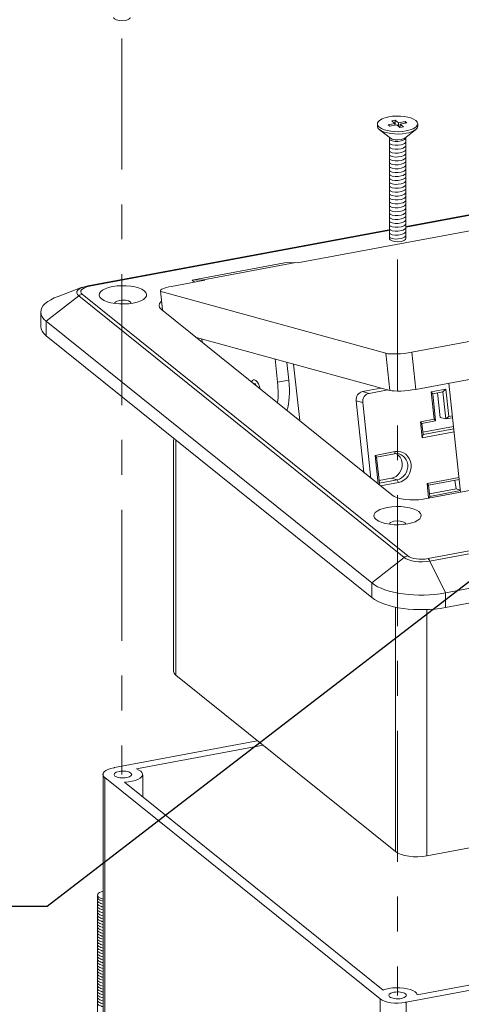
# Model space of a CAD drawing. Units: inches. Extents: x 0.1 to 10.9, y 0.1 to 8.5.
# Drawn here: x 7.7 to 9, y 3.6 to 6.4 of the extents above; entities that cross this region are included whole.
import ezdxf
from ezdxf import colors
from ezdxf.entities.mleader import LeaderData, LeaderLine
from ezdxf.math import Vec2, Vec3

# ---------------------------------------------------------------- set-up
doc = ezdxf.new("R2010")
doc.units = ezdxf.units.IN
doc.header["$MEASUREMENT"] = 0
doc.linetypes.add('CENTER2', pattern=[1.125, 0.75, -0.125, 0.125, -0.125])
doc.layers.add('Callouts', color=5, linetype='Continuous')
doc.layers.add('NEW ART', color=7, linetype='Continuous')
doc.styles.get("Standard").update_dxf_attribs({"font": 'Arial Regular.ttf'})

msp = doc.modelspace()

# ---------------------------------------------------------------- linework, layer by layer
at = {"layer": 'NEW ART', "linetype": 'CENTER2', "lineweight": 13, "ltscale": 0.5}
for points in [[(7.9816, 6.3513), (7.9816, 4.2434)], [(8.7718, 5.7183), (8.7718, 3.6105)]]:
    msp.add_lwpolyline(points, dxfattribs=at)
at = {"layer": 'NEW ART', "lineweight": 13}
for points in [[(8.745, 6.1042), (8.7645, 6.1079)], [(8.7497, 6.1004), (8.745, 6.1042)], [(8.7693, 6.1041), (8.7497, 6.1004)], [(8.7551, 6.1154), (8.7649, 6.1173)], [(8.7645, 6.1079), (8.7551, 6.1154)], [(8.7645, 6.1079), (8.7645, 6.1032)], [(8.7649, 6.1173), (8.7649, 6.1032)], [(8.7649, 6.1173), (8.7743, 6.1097)], [(8.7787, 6.0965), (8.7693, 6.1041)], [(8.7743, 6.1097), (8.7939, 6.1133)], [(8.7743, 6.1), (8.7743, 6.1097)], [(8.7885, 6.0983), (8.7787, 6.0965)], [(8.7986, 6.1095), (8.779, 6.1059)], [(8.779, 6.1059), (8.779, 6.0966)], [(8.779, 6.1059), (8.7885, 6.0983)], [(8.7939, 6.1133), (8.7939, 6.1087)], [(8.7939, 6.1133), (8.7986, 6.1095)], [(8.7192, 6.0908), (8.7512, 6.0658)], [(8.7483, 6.068), (8.7483, 5.7783)], [(8.8236, 6.0902), (8.7926, 6.066)], [(8.7953, 6.068), (8.7953, 5.7781)], [(9.4364, 5.9324), (8.7967, 5.813)], [(8.7969, 5.811), (9.4414, 5.9313)], [(8.7469, 5.8037), (7.8836, 5.6426)], [(7.8885, 5.6415), (8.7462, 5.8015)], [(8.4847, 5.7086), (8.9939, 5.8037)], [(8.183, 5.6594), (8.4477, 5.7088)], [(8.183, 5.6594), (8.4477, 5.7088)], [(8.4802, 5.7099), (8.2154, 5.6605)], [(8.4477, 5.7088), (8.4802, 5.7099)], [(8.4802, 5.7099), (8.4847, 5.7086)], [(10.0428, 5.6823), (8.8126, 5.4527)], [(8.1242, 5.6414), (8.2199, 5.6592)], [(8.2154, 5.6605), (8.183, 5.6594)], [(8.19, 5.6538), (8.183, 5.6594)], [(8.2199, 5.6592), (8.2154, 5.6605)], [(7.7649, 5.5413), (7.8579, 5.6142)], [(7.7995, 5.6128), (7.8679, 5.6387)], [(7.8579, 5.6142), (8.7907, 4.8646)], [(8.801, 4.8693), (7.8682, 5.6189)], [(8.0977, 5.5743), (8.0919, 5.6284)], [(8.7379, 5.4497), (8.0971, 5.6253)], [(7.7492, 5.5675), (7.7492, 5.5259)], [(8.0948, 5.5749), (8.7552, 5.0443)], [(8.824, 5.3464), (10.0542, 5.576)], [(7.7649, 5.4996), (7.7649, 5.5413)], [(7.7649, 5.5413), (8.6977, 4.7917)], [(7.7649, 5.4996), (8.6977, 4.75)], [(8.1921, 5.4962), (8.7493, 5.3435)], [(8.2121, 5.4817), (8.211, 5.4913)], [(8.7493, 5.3435), (8.7379, 5.4497)], [(8.824, 5.3464), (8.8126, 5.4527)], [(8.4206, 5.4338), (8.4278, 5.3665)], [(8.4604, 5.3726), (8.4549, 5.4235)], [(8.474, 5.4183), (8.4913, 5.2568)], [(8.362, 5.363), (8.3623, 5.36)], [(8.365, 5.3622), (8.362, 5.363)], [(8.365, 5.3622), (8.3655, 5.3574)], [(8.4604, 5.3726), (8.4278, 5.3665)], [(8.9523, 5.0521), (8.9189, 5.364)], [(8.7238, 5.3497), (8.671, 5.3399)], [(8.6901, 5.3347), (8.671, 5.3399)], [(8.6901, 5.3347), (8.7435, 5.3446)], [(8.9106, 5.3469), (8.8683, 5.339)], [(8.8683, 5.339), (8.8766, 5.2611)], [(8.8683, 5.339), (8.8725, 5.334)], [(8.8725, 5.334), (8.9018, 5.3395)], [(8.8808, 5.2561), (8.8725, 5.334)], [(8.8942, 5.2659), (8.8865, 5.3366)], [(8.9106, 5.3469), (8.9018, 5.3395)], [(8.9018, 5.3395), (8.9102, 5.2615)], [(8.919, 5.269), (8.9106, 5.3469)], [(8.653, 5.3139), (8.6751, 5.1085)], [(8.6721, 5.3087), (8.653, 5.3139)], [(8.6954, 5.0912), (8.6721, 5.3087)], [(8.8766, 5.2611), (8.8375, 5.2538)], [(8.8375, 5.2538), (8.8425, 5.2078)], [(8.8417, 5.2488), (8.8375, 5.2538)], [(8.8417, 5.2488), (8.8808, 5.2561)], [(8.8452, 5.2169), (8.8417, 5.2488)], [(8.8457, 5.032), (10.076, 5.2616)], [(8.8766, 5.2611), (8.8808, 5.2561)], [(8.9102, 5.2615), (8.8942, 5.2659)], [(8.919, 5.269), (8.9102, 5.2615)], [(8.9102, 5.2615), (8.9295, 5.2652)], [(8.9291, 5.2709), (8.919, 5.269)], [(8.8425, 5.2078), (8.9338, 5.2248)], [(8.8442, 5.224), (8.9318, 5.2404)], [(8.9327, 5.2332), (8.8452, 5.2169)], [(8.1298, 4.5394), (8.1298, 5.203)], [(8.1365, 4.5277), (8.1365, 5.1995)], [(8.8425, 5.2078), (8.8452, 5.2169)], [(8.7649, 5.168), (8.7076, 5.1573)], [(8.7118, 5.1523), (8.7627, 5.1618)], [(8.7627, 5.1618), (8.7649, 5.168)], [(8.7076, 5.1573), (8.7163, 5.0759)], [(8.7076, 5.1573), (8.7118, 5.1523)], [(8.7198, 5.0779), (8.7118, 5.1523)], [(10.4121, 5.1512), (8.8592, 4.8614)], [(8.8642, 4.8546), (10.417, 5.1444)], [(8.7187, 5.0742), (8.7198, 5.0779)], [(8.7189, 5.085), (8.7546, 5.0918)], [(8.7706, 5.0874), (8.7198, 5.0779)], [(8.7232, 5.0699), (8.7744, 5.0795)], [(8.7706, 5.0874), (8.7546, 5.0918)], [(8.7706, 5.0874), (8.7744, 5.0795)], [(8.9481, 5.0938), (8.8565, 5.0767)], [(8.8607, 5.0717), (8.9487, 5.0881)], [(8.9394, 5.0612), (8.9364, 5.0853)], [(8.8565, 5.0767), (8.861, 5.0352)], [(8.8565, 5.0767), (8.8607, 5.0717)], [(8.8642, 5.0398), (8.8607, 5.0717)], [(8.8635, 5.0471), (8.9394, 5.0612)], [(8.9519, 5.0562), (8.8642, 5.0398)], [(8.909, 4.7631), (10.4618, 5.0529)], [(8.9515, 5.0579), (8.9394, 5.0612)], [(8.8631, 5.0364), (8.8642, 5.0398)], [(8.909, 4.7214), (10.4618, 5.0112)], [(8.6977, 4.7917), (8.7907, 4.8646)], [(8.909, 4.7631), (8.8642, 4.8546)], [(8.6977, 4.75), (8.6977, 4.7917)], [(8.909, 4.7214), (8.909, 4.7631)], [(8.7655, 4.0223), (8.7655, 4.7221)], [(8.856, 4.01), (8.856, 4.7134)], [(8.1365, 4.5277), (8.7655, 4.0223)], [(7.9601, 4.2628), (8.3696, 4.3392)], [(8.3867, 4.3268), (8.0233, 4.259)], [(7.9283, 3.9086), (7.9283, 4.2456)], [(8.7218, 3.6002), (7.9327, 4.2343)], [(7.9327, 3.5554), (7.9327, 4.2343)], [(8.0415, 4.1787), (8.0415, 4.2416)], [(7.9891, 4.2212), (8.7305, 3.6254)], [(8.856, 4.01), (9.2125, 4.0765)], [(7.9117, 3.8981), (7.9117, 3.552)], [(7.9283, 3.5554), (7.9283, 3.9086)], [(8.8281, 3.6122), (10.1791, 3.8643)], [(10.2424, 3.8606), (8.7963, 3.5907)], [(8.7218, 2.6163), (8.7218, 3.6002)], [(8.7963, 2.6068), (8.7963, 3.5907)]]:
    msp.add_lwpolyline(points, dxfattribs=at)
for points, knots in [([(8.0051, 6.4111), (8.0048, 6.4078), (8, 6.4047), (7.9918, 6.4031), (7.9801, 6.401), (7.966, 6.4029), (7.9604, 6.4074), (7.9588, 6.4087), (7.958, 6.41), (7.958, 6.4113)], [0, 0, 0, 0, 1, 1, 1, 2, 2, 2, 3, 3, 3, 3]), ([(8.8297, 6.107), (8.8296, 6.1102), (8.8278, 6.1135), (8.8239, 6.1166), (8.8239, 6.1166), (8.8239, 6.1166), (8.8239, 6.1166), (8.8101, 6.1278), (8.7755, 6.1324), (8.7467, 6.1271), (8.7261, 6.1232), (8.7141, 6.1153), (8.7139, 6.107)], [0, 0, 0, 0, 1, 1, 1, 2, 2, 2, 3, 3, 3, 4, 4, 4, 4]), ([(8.7139, 6.107), (8.7138, 6.1037), (8.7157, 6.1003), (8.7197, 6.0971), (8.7335, 6.086), (8.7681, 6.0813), (8.7969, 6.0867), (8.8177, 6.0906), (8.8298, 6.0986), (8.8297, 6.107)], [0, 0, 0, 0, 1, 1, 1, 2, 2, 2, 3, 3, 3, 3]), ([(8.7139, 6.107), (8.7139, 6.107), (8.7139, 6.1003), (8.7139, 6.1003), (8.7139, 6.097), (8.7157, 6.0936), (8.7197, 6.0905), (8.7335, 6.0793), (8.7681, 6.0746), (8.7969, 6.08), (8.8179, 6.0839), (8.83, 6.0921), (8.8297, 6.1005), (8.8297, 6.1005), (8.8297, 6.107), (8.8297, 6.107)], [0, 0, 0, 0, 1, 1, 1, 2, 2, 2, 3, 3, 3, 4, 4, 4, 5, 5, 5, 5]), ([(8.7952, 6.067), (8.7952, 6.0637), (8.7905, 6.0603), (8.7825, 6.0582), (8.771, 6.0552), (8.7568, 6.0562), (8.7509, 6.0603), (8.7492, 6.0615), (8.7484, 6.0628), (8.7483, 6.0641)], [0, 0, 0, 0, 1, 1, 1, 2, 2, 2, 3, 3, 3, 3]), ([(8.7512, 6.0658), (8.7568, 6.0613), (8.7703, 6.0598), (8.782, 6.062), (8.7867, 6.0629), (8.7903, 6.0643), (8.7926, 6.066)], [0, 0, 0, 0, 1, 1, 1, 2, 2, 2, 2]), ([(8.7952, 6.0559), (8.7952, 6.0526), (8.7905, 6.0491), (8.7825, 6.047), (8.771, 6.044), (8.7568, 6.045), (8.7509, 6.0491), (8.7492, 6.0503), (8.7484, 6.0516), (8.7483, 6.0529)], [0, 0, 0, 0, 1, 1, 1, 2, 2, 2, 3, 3, 3, 3]), ([(8.7952, 6.0447), (8.7952, 6.0414), (8.7905, 6.0379), (8.7825, 6.0358), (8.771, 6.0329), (8.7568, 6.0338), (8.7509, 6.0379), (8.7492, 6.0391), (8.7484, 6.0404), (8.7483, 6.0417)], [0, 0, 0, 0, 1, 1, 1, 2, 2, 2, 3, 3, 3, 3]), ([(8.7952, 6.0335), (8.7952, 6.0302), (8.7905, 6.0267), (8.7825, 6.0247), (8.771, 6.0217), (8.7568, 6.0226), (8.7509, 6.0268), (8.7492, 6.0279), (8.7484, 6.0292), (8.7483, 6.0305)], [0, 0, 0, 0, 1, 1, 1, 2, 2, 2, 3, 3, 3, 3]), ([(8.7952, 6.0223), (8.7952, 6.019), (8.7905, 6.0156), (8.7825, 6.0135), (8.771, 6.0105), (8.7568, 6.0114), (8.7509, 6.0156), (8.7492, 6.0167), (8.7484, 6.018), (8.7483, 6.0193)], [0, 0, 0, 0, 1, 1, 1, 2, 2, 2, 3, 3, 3, 3]), ([(8.7952, 6.0111), (8.7952, 6.0078), (8.7905, 6.0044), (8.7825, 6.0023), (8.771, 5.9993), (8.7568, 6.0003), (8.7509, 6.0044), (8.7492, 6.0056), (8.7484, 6.0068), (8.7483, 6.0082)], [0, 0, 0, 0, 1, 1, 1, 2, 2, 2, 3, 3, 3, 3]), ([(8.7952, 6), (8.7952, 5.9967), (8.7905, 5.9932), (8.7825, 5.9911), (8.771, 5.9881), (8.7568, 5.9891), (8.7509, 5.9932), (8.7492, 5.9944), (8.7484, 5.9957), (8.7483, 5.997)], [0, 0, 0, 0, 1, 1, 1, 2, 2, 2, 3, 3, 3, 3]), ([(8.7952, 5.9888), (8.7952, 5.9855), (8.7905, 5.982), (8.7825, 5.9799), (8.771, 5.977), (8.7568, 5.9779), (8.7509, 5.982), (8.7492, 5.9832), (8.7484, 5.9845), (8.7483, 5.9858)], [0, 0, 0, 0, 1, 1, 1, 2, 2, 2, 3, 3, 3, 3]), ([(8.7952, 5.9776), (8.7952, 5.9743), (8.7905, 5.9708), (8.7825, 5.9688), (8.771, 5.9658), (8.7568, 5.9667), (8.7509, 5.9708), (8.7492, 5.972), (8.7484, 5.9733), (8.7483, 5.9746)], [0, 0, 0, 0, 1, 1, 1, 2, 2, 2, 3, 3, 3, 3]), ([(8.7952, 5.9664), (8.7952, 5.9631), (8.7905, 5.9597), (8.7825, 5.9576), (8.771, 5.9546), (8.7568, 5.9555), (8.7509, 5.9597), (8.7492, 5.9608), (8.7484, 5.9621), (8.7483, 5.9634)], [0, 0, 0, 0, 1, 1, 1, 2, 2, 2, 3, 3, 3, 3]), ([(8.7952, 5.9552), (8.7952, 5.9519), (8.7905, 5.9485), (8.7825, 5.9464), (8.771, 5.9434), (8.7568, 5.9444), (8.7509, 5.9485), (8.7492, 5.9496), (8.7484, 5.9509), (8.7483, 5.9523)], [0, 0, 0, 0, 1, 1, 1, 2, 2, 2, 3, 3, 3, 3]), ([(8.7952, 5.944), (8.7952, 5.9407), (8.7905, 5.9373), (8.7825, 5.9352), (8.771, 5.9322), (8.7568, 5.9332), (8.7509, 5.9373), (8.7492, 5.9385), (8.7484, 5.9398), (8.7483, 5.9411)], [0, 0, 0, 0, 1, 1, 1, 2, 2, 2, 3, 3, 3, 3]), ([(8.7952, 5.9329), (8.7952, 5.9296), (8.7905, 5.9261), (8.7825, 5.924), (8.771, 5.9211), (8.7568, 5.922), (8.7509, 5.9261), (8.7492, 5.9273), (8.7484, 5.9286), (8.7483, 5.9299)], [0, 0, 0, 0, 1, 1, 1, 2, 2, 2, 3, 3, 3, 3]), ([(8.7952, 5.9217), (8.7952, 5.9184), (8.7905, 5.9149), (8.7825, 5.9128), (8.771, 5.9099), (8.7568, 5.9108), (8.7509, 5.9149), (8.7492, 5.9161), (8.7484, 5.9174), (8.7483, 5.9187)], [0, 0, 0, 0, 1, 1, 1, 2, 2, 2, 3, 3, 3, 3]), ([(8.7952, 5.9105), (8.7952, 5.9072), (8.7905, 5.9038), (8.7825, 5.9017), (8.771, 5.8987), (8.7568, 5.8996), (8.7509, 5.9038), (8.7492, 5.9049), (8.7484, 5.9062), (8.7483, 5.9075)], [0, 0, 0, 0, 1, 1, 1, 2, 2, 2, 3, 3, 3, 3]), ([(8.7952, 5.8993), (8.7952, 5.896), (8.7905, 5.8926), (8.7825, 5.8905), (8.771, 5.8875), (8.7568, 5.8884), (8.7509, 5.8926), (8.7492, 5.8937), (8.7484, 5.895), (8.7483, 5.8963)], [0, 0, 0, 0, 1, 1, 1, 2, 2, 2, 3, 3, 3, 3]), ([(8.7952, 5.8881), (8.7952, 5.8848), (8.7905, 5.8814), (8.7825, 5.8793), (8.771, 5.8763), (8.7568, 5.8773), (8.7509, 5.8814), (8.7492, 5.8826), (8.7484, 5.8838), (8.7483, 5.8852)], [0, 0, 0, 0, 1, 1, 1, 2, 2, 2, 3, 3, 3, 3]), ([(8.7952, 5.877), (8.7952, 5.8737), (8.7905, 5.8702), (8.7825, 5.8681), (8.771, 5.8651), (8.7568, 5.8661), (8.7509, 5.8702), (8.7492, 5.8714), (8.7484, 5.8727), (8.7483, 5.874)], [0, 0, 0, 0, 1, 1, 1, 2, 2, 2, 3, 3, 3, 3]), ([(8.7952, 5.8658), (8.7952, 5.8625), (8.7905, 5.859), (8.7825, 5.8569), (8.771, 5.854), (8.7568, 5.8549), (8.7509, 5.859), (8.7492, 5.8602), (8.7484, 5.8615), (8.7483, 5.8628)], [0, 0, 0, 0, 1, 1, 1, 2, 2, 2, 3, 3, 3, 3]), ([(8.7952, 5.8546), (8.7952, 5.8513), (8.7905, 5.8478), (8.7825, 5.8458), (8.771, 5.8428), (8.7568, 5.8437), (8.7509, 5.8479), (8.7492, 5.849), (8.7484, 5.8503), (8.7483, 5.8516)], [0, 0, 0, 0, 1, 1, 1, 2, 2, 2, 3, 3, 3, 3]), ([(8.7952, 5.8434), (8.7952, 5.8401), (8.7905, 5.8367), (8.7825, 5.8346), (8.771, 5.8316), (8.7568, 5.8325), (8.7509, 5.8367), (8.7492, 5.8378), (8.7484, 5.8391), (8.7483, 5.8404)], [0, 0, 0, 0, 1, 1, 1, 2, 2, 2, 3, 3, 3, 3]), ([(8.7952, 5.8322), (8.7952, 5.8289), (8.7905, 5.8255), (8.7825, 5.8234), (8.771, 5.8204), (8.7568, 5.8214), (8.7509, 5.8255), (8.7492, 5.8266), (8.7484, 5.8279), (8.7483, 5.8293)], [0, 0, 0, 0, 1, 1, 1, 2, 2, 2, 3, 3, 3, 3]), ([(8.7952, 5.821), (8.7952, 5.8177), (8.7905, 5.8143), (8.7825, 5.8122), (8.771, 5.8092), (8.7568, 5.8102), (8.7509, 5.8143), (8.7492, 5.8155), (8.7484, 5.8168), (8.7483, 5.8181)], [0, 0, 0, 0, 1, 1, 1, 2, 2, 2, 3, 3, 3, 3]), ([(8.7952, 5.8099), (8.7952, 5.8066), (8.7905, 5.8031), (8.7825, 5.801), (8.771, 5.7981), (8.7568, 5.799), (8.7509, 5.8031), (8.7492, 5.8043), (8.7484, 5.8056), (8.7483, 5.8069)], [0, 0, 0, 0, 1, 1, 1, 2, 2, 2, 3, 3, 3, 3]), ([(8.7952, 5.7987), (8.7952, 5.7954), (8.7905, 5.7919), (8.7825, 5.7898), (8.771, 5.7869), (8.7568, 5.7878), (8.7509, 5.7919), (8.7492, 5.7931), (8.7484, 5.7944), (8.7483, 5.7957)], [0, 0, 0, 0, 1, 1, 1, 2, 2, 2, 3, 3, 3, 3]), ([(8.7952, 5.7875), (8.7952, 5.7842), (8.7905, 5.7808), (8.7825, 5.7787), (8.771, 5.7757), (8.7568, 5.7766), (8.7509, 5.7808), (8.7492, 5.7819), (8.7484, 5.7832), (8.7483, 5.7845)], [0, 0, 0, 0, 1, 1, 1, 2, 2, 2, 3, 3, 3, 3]), ([(8.7953, 5.7781), (8.7951, 5.7748), (8.7902, 5.7717), (8.782, 5.7702), (8.7703, 5.768), (8.7562, 5.7699), (8.7506, 5.7744), (8.749, 5.7757), (8.7483, 5.777), (8.7483, 5.7783)], [0, 0, 0, 0, 1, 1, 1, 2, 2, 2, 3, 3, 3, 3]), ([(8.0457, 5.6286), (8.062, 5.6155), (8.0478, 5.5998), (8.0141, 5.5935), (7.9803, 5.5872), (7.9398, 5.5927), (7.9235, 5.6057), (7.9073, 5.6188), (7.9214, 5.6345), (7.9552, 5.6408), (7.9889, 5.6471), (8.0295, 5.6416), (8.0457, 5.6286), (8.0457, 5.6286), (8.0457, 5.6286), (8.0457, 5.6286)], [0, 0, 0, 0, 1, 1, 1, 2, 2, 2, 3, 3, 3, 4, 4, 4, 5, 5, 5, 5]), ([(7.9611, 5.5923), (7.9607, 5.5959), (7.9656, 5.5993), (7.9744, 5.601), (7.9861, 5.6032), (8.0002, 5.6013), (8.0058, 5.5967), (8.0058, 5.5967), (8.0058, 5.5967), (8.0058, 5.5967), (8.0072, 5.5956), (8.008, 5.5944), (8.0081, 5.5932)], [0, 0, 0, 0, 1, 1, 1, 2, 2, 2, 3, 3, 3, 4, 4, 4, 4]), ([(8.3784, 5.3468), (8.3758, 5.3578), (8.3712, 5.3675), (8.3659, 5.3718), (8.3659, 5.3718), (8.3659, 5.3718), (8.3659, 5.3718), (8.3606, 5.376), (8.356, 5.3738), (8.3534, 5.3672)], [0, 0, 0, 0, 1, 1, 1, 2, 2, 2, 3, 3, 3, 3]), ([(8.7546, 5.0918), (8.7735, 5.0953), (8.7871, 5.1148), (8.7849, 5.1354), (8.7835, 5.1478), (8.7767, 5.1578), (8.7673, 5.1629)], [0, 0, 0, 0, 1, 1, 1, 2, 2, 2, 2]), ([(8.7627, 5.1618), (8.7816, 5.1653), (8.7987, 5.1515), (8.8009, 5.131), (8.8031, 5.1104), (8.7895, 5.0909), (8.7706, 5.0874)], [0, 0, 0, 0, 1, 1, 1, 2, 2, 2, 2]), ([(8.7744, 5.0795), (8.7969, 5.0837), (8.813, 5.1069), (8.8104, 5.1313), (8.8078, 5.1558), (8.7874, 5.1722), (8.7649, 5.168)], [0, 0, 0, 0, 1, 1, 1, 2, 2, 2, 2]), ([(8.8329, 4.996), (8.8492, 4.9829), (8.835, 4.9672), (8.8012, 4.9609), (8.7675, 4.9546), (8.727, 4.9601), (8.7107, 4.9732), (8.6944, 4.9862), (8.7086, 5.0019), (8.7423, 5.0082), (8.7761, 5.0145), (8.8166, 5.009), (8.8329, 4.996), (8.8329, 4.996), (8.8329, 4.996), (8.8329, 4.996)], [0, 0, 0, 0, 1, 1, 1, 2, 2, 2, 3, 3, 3, 4, 4, 4, 5, 5, 5, 5]), ([(8.7953, 4.9606), (8.7951, 4.9618), (8.7944, 4.963), (8.793, 4.9641), (8.7873, 4.9687), (8.7733, 4.9706), (8.7616, 4.9684), (8.7533, 4.9669), (8.7485, 4.9637), (8.7483, 4.9604)], [0, 0, 0, 0, 1, 1, 1, 2, 2, 2, 3, 3, 3, 3]), ([(7.9327, 4.2343), (7.9325, 4.2344), (7.9323, 4.2346), (7.9322, 4.2347), (7.9198, 4.2453), (7.9318, 4.2577), (7.959, 4.2626)], [0, 0, 0, 0, 1, 1, 1, 2, 2, 2, 2]), ([(8.0233, 4.259), (8.0335, 4.2553), (8.0398, 4.2502), (8.041, 4.2448), (8.0435, 4.2327), (8.0202, 4.2222), (7.9891, 4.2212)], [0, 0, 0, 0, 1, 1, 1, 2, 2, 2, 2]), ([(8.0074, 4.2473), (8.0135, 4.2424), (8.0082, 4.2366), (7.9956, 4.2342), (7.983, 4.2319), (7.9679, 4.2339), (7.9618, 4.2388), (7.9557, 4.2437), (7.961, 4.2495), (7.9736, 4.2519), (7.9862, 4.2542), (8.0014, 4.2522), (8.0074, 4.2473), (8.0074, 4.2473), (8.0074, 4.2473), (8.0074, 4.2473)], [0, 0, 0, 0, 1, 1, 1, 2, 2, 2, 3, 3, 3, 4, 4, 4, 5, 5, 5, 5]), ([(7.9276, 3.9092), (7.9111, 3.9048), (7.9069, 3.8961), (7.9181, 3.8897), (7.9209, 3.8881), (7.9243, 3.8869), (7.9282, 3.8859)], [0, 0, 0, 0, 1, 1, 1, 2, 2, 2, 2]), ([(7.9284, 3.8803), (7.9232, 3.8813), (7.9188, 3.8829), (7.9158, 3.885), (7.9135, 3.8866), (7.9123, 3.8883), (7.9119, 3.8901)], [0, 0, 0, 0, 1, 1, 1, 2, 2, 2, 2]), ([(7.9282, 3.872), (7.9231, 3.873), (7.9188, 3.8745), (7.9158, 3.8766), (7.9135, 3.8782), (7.9123, 3.8799), (7.9119, 3.8817)], [0, 0, 0, 0, 1, 1, 1, 2, 2, 2, 2]), ([(7.9282, 3.8636), (7.9231, 3.8646), (7.9188, 3.8661), (7.9158, 3.8682), (7.9135, 3.8698), (7.9123, 3.8715), (7.9119, 3.8733)], [0, 0, 0, 0, 1, 1, 1, 2, 2, 2, 2]), ([(7.9281, 3.8552), (7.9231, 3.8562), (7.9188, 3.8577), (7.9158, 3.8598), (7.9135, 3.8614), (7.9123, 3.8631), (7.9119, 3.8649)], [0, 0, 0, 0, 1, 1, 1, 2, 2, 2, 2]), ([(7.9282, 3.8468), (7.9231, 3.8478), (7.9188, 3.8493), (7.9158, 3.8514), (7.9135, 3.853), (7.9123, 3.8547), (7.9119, 3.8565)], [0, 0, 0, 0, 1, 1, 1, 2, 2, 2, 2]), ([(7.9282, 3.8384), (7.9231, 3.8394), (7.9188, 3.8409), (7.9158, 3.843), (7.9135, 3.8446), (7.9123, 3.8463), (7.9119, 3.8481)], [0, 0, 0, 0, 1, 1, 1, 2, 2, 2, 2]), ([(7.9282, 3.83), (7.9231, 3.831), (7.9188, 3.8325), (7.9158, 3.8346), (7.9135, 3.8362), (7.9123, 3.8379), (7.9119, 3.8397)], [0, 0, 0, 0, 1, 1, 1, 2, 2, 2, 2]), ([(7.9282, 3.8216), (7.9231, 3.8226), (7.9188, 3.8241), (7.9158, 3.8262), (7.9135, 3.8278), (7.9123, 3.8295), (7.9119, 3.8313)], [0, 0, 0, 0, 1, 1, 1, 2, 2, 2, 2]), ([(7.9279, 3.8133), (7.9229, 3.8143), (7.9187, 3.8158), (7.9158, 3.8178), (7.9135, 3.8194), (7.9123, 3.8211), (7.9119, 3.8229)], [0, 0, 0, 0, 1, 1, 1, 2, 2, 2, 2]), ([(7.9285, 3.8047), (7.9233, 3.8057), (7.9189, 3.8073), (7.9158, 3.8094), (7.9135, 3.811), (7.9123, 3.8128), (7.9119, 3.8145)], [0, 0, 0, 0, 1, 1, 1, 2, 2, 2, 2]), ([(7.9282, 3.7964), (7.9231, 3.7974), (7.9188, 3.7989), (7.9158, 3.801), (7.9135, 3.8026), (7.9123, 3.8044), (7.9119, 3.8062)], [0, 0, 0, 0, 1, 1, 1, 2, 2, 2, 2]), ([(7.9282, 3.788), (7.9231, 3.789), (7.9188, 3.7906), (7.9158, 3.7926), (7.9135, 3.7942), (7.9123, 3.796), (7.9119, 3.7978)], [0, 0, 0, 0, 1, 1, 1, 2, 2, 2, 2]), ([(7.9281, 3.7796), (7.9231, 3.7806), (7.9188, 3.7822), (7.9158, 3.7842), (7.9135, 3.7858), (7.9123, 3.7876), (7.9119, 3.7894)], [0, 0, 0, 0, 1, 1, 1, 2, 2, 2, 2]), ([(7.9282, 3.7712), (7.9231, 3.7722), (7.9188, 3.7738), (7.9158, 3.7758), (7.9135, 3.7774), (7.9123, 3.7792), (7.9119, 3.781)], [0, 0, 0, 0, 1, 1, 1, 2, 2, 2, 2]), ([(7.9282, 3.7628), (7.9231, 3.7638), (7.9188, 3.7654), (7.9158, 3.7674), (7.9135, 3.769), (7.9123, 3.7708), (7.9119, 3.7726)], [0, 0, 0, 0, 1, 1, 1, 2, 2, 2, 2]), ([(7.9282, 3.7544), (7.9231, 3.7554), (7.9188, 3.757), (7.9158, 3.759), (7.9135, 3.7606), (7.9123, 3.7624), (7.9119, 3.7642)], [0, 0, 0, 0, 1, 1, 1, 2, 2, 2, 2]), ([(7.9285, 3.746), (7.9233, 3.747), (7.9189, 3.7485), (7.9158, 3.7506), (7.9135, 3.7522), (7.9123, 3.754), (7.9119, 3.7558)], [0, 0, 0, 0, 1, 1, 1, 2, 2, 2, 2]), ([(7.9282, 3.7376), (7.9231, 3.7386), (7.9188, 3.7402), (7.9158, 3.7422), (7.9135, 3.7438), (7.9123, 3.7456), (7.9119, 3.7474)], [0, 0, 0, 0, 1, 1, 1, 2, 2, 2, 2]), ([(7.9281, 3.7292), (7.9231, 3.7302), (7.9188, 3.7318), (7.9158, 3.7338), (7.9135, 3.7354), (7.9123, 3.7372), (7.9119, 3.739)], [0, 0, 0, 0, 1, 1, 1, 2, 2, 2, 2]), ([(7.9281, 3.7209), (7.9231, 3.7219), (7.9188, 3.7234), (7.9158, 3.7255), (7.9135, 3.727), (7.9123, 3.7288), (7.9119, 3.7306)], [0, 0, 0, 0, 1, 1, 1, 2, 2, 2, 2]), ([(7.9282, 3.7125), (7.9231, 3.7134), (7.9188, 3.715), (7.9158, 3.7171), (7.9135, 3.7186), (7.9123, 3.7204), (7.9119, 3.7222)], [0, 0, 0, 0, 1, 1, 1, 2, 2, 2, 2]), ([(7.9281, 3.7041), (7.9231, 3.7051), (7.9188, 3.7066), (7.9158, 3.7087), (7.9135, 3.7103), (7.9123, 3.712), (7.9119, 3.7138)], [0, 0, 0, 0, 1, 1, 1, 2, 2, 2, 2]), ([(7.9282, 3.6957), (7.9231, 3.6966), (7.9188, 3.6982), (7.9158, 3.7003), (7.9135, 3.7019), (7.9123, 3.7036), (7.9119, 3.7054)], [0, 0, 0, 0, 1, 1, 1, 2, 2, 2, 2]), ([(7.9281, 3.6873), (7.9231, 3.6883), (7.9188, 3.6898), (7.9158, 3.6919), (7.9135, 3.6935), (7.9123, 3.6952), (7.9119, 3.697)], [0, 0, 0, 0, 1, 1, 1, 2, 2, 2, 2]), ([(7.9282, 3.6789), (7.9231, 3.6799), (7.9188, 3.6814), (7.9158, 3.6835), (7.9135, 3.6851), (7.9123, 3.6868), (7.9119, 3.6886)], [0, 0, 0, 0, 1, 1, 1, 2, 2, 2, 2]), ([(7.9281, 3.6705), (7.9231, 3.6715), (7.9188, 3.673), (7.9158, 3.6751), (7.9135, 3.6767), (7.9123, 3.6784), (7.9119, 3.6802)], [0, 0, 0, 0, 1, 1, 1, 2, 2, 2, 2]), ([(7.9278, 3.6621), (7.9229, 3.6631), (7.9187, 3.6647), (7.9158, 3.6667), (7.9135, 3.6683), (7.9123, 3.67), (7.9119, 3.6718)], [0, 0, 0, 0, 1, 1, 1, 2, 2, 2, 2]), ([(7.9282, 3.6537), (7.9231, 3.6547), (7.9188, 3.6562), (7.9158, 3.6583), (7.9135, 3.6599), (7.9123, 3.6616), (7.9119, 3.6634)], [0, 0, 0, 0, 1, 1, 1, 2, 2, 2, 2]), ([(7.9282, 3.6453), (7.9231, 3.6463), (7.9188, 3.6478), (7.9158, 3.6499), (7.9135, 3.6515), (7.9123, 3.6532), (7.9119, 3.655)], [0, 0, 0, 0, 1, 1, 1, 2, 2, 2, 2]), ([(7.9282, 3.6369), (7.9231, 3.6379), (7.9188, 3.6394), (7.9158, 3.6415), (7.9135, 3.6431), (7.9123, 3.6448), (7.9119, 3.6466)], [0, 0, 0, 0, 1, 1, 1, 2, 2, 2, 2]), ([(7.9282, 3.6285), (7.9231, 3.6295), (7.9188, 3.631), (7.9158, 3.6331), (7.9135, 3.6347), (7.9123, 3.6364), (7.9119, 3.6382)], [0, 0, 0, 0, 1, 1, 1, 2, 2, 2, 2]), ([(7.9281, 3.6201), (7.9231, 3.6211), (7.9188, 3.6226), (7.9158, 3.6247), (7.9135, 3.6263), (7.9123, 3.628), (7.9119, 3.6298)], [0, 0, 0, 0, 1, 1, 1, 2, 2, 2, 2]), ([(7.9283, 3.6117), (7.9232, 3.6127), (7.9188, 3.6142), (7.9158, 3.6163), (7.9135, 3.6179), (7.9123, 3.6196), (7.9119, 3.6214)], [0, 0, 0, 0, 1, 1, 1, 2, 2, 2, 2]), ([(7.9282, 3.6033), (7.9231, 3.6043), (7.9188, 3.6058), (7.9158, 3.6079), (7.9135, 3.6095), (7.9123, 3.6112), (7.9119, 3.613)], [0, 0, 0, 0, 1, 1, 1, 2, 2, 2, 2]), ([(8.7305, 3.6254), (8.7401, 3.6294), (8.7532, 3.6318), (8.7672, 3.6323), (8.7983, 3.6333), (8.8256, 3.6243), (8.8281, 3.6122)], [0, 0, 0, 0, 1, 1, 1, 2, 2, 2, 2]), ([(8.7946, 3.6147), (8.8007, 3.6098), (8.7954, 3.604), (8.7828, 3.6016), (8.7702, 3.5993), (8.7551, 3.6013), (8.749, 3.6062), (8.7429, 3.6111), (8.7482, 3.6169), (8.7608, 3.6193), (8.7734, 3.6216), (8.7885, 3.6196), (8.7946, 3.6147), (8.7946, 3.6147), (8.7946, 3.6147), (8.7946, 3.6147)], [0, 0, 0, 0, 1, 1, 1, 2, 2, 2, 3, 3, 3, 4, 4, 4, 5, 5, 5, 5]), ([(7.9281, 3.5949), (7.9231, 3.5959), (7.9188, 3.5975), (7.9158, 3.5995), (7.9135, 3.6011), (7.9123, 3.6029), (7.9119, 3.6046)], [0, 0, 0, 0, 1, 1, 1, 2, 2, 2, 2]), ([(7.9281, 3.5865), (7.9231, 3.5875), (7.9188, 3.5891), (7.9158, 3.5911), (7.9135, 3.5927), (7.9123, 3.5945), (7.9119, 3.5963)], [0, 0, 0, 0, 1, 1, 1, 2, 2, 2, 2]), ([(7.9281, 3.5781), (7.9231, 3.5791), (7.9188, 3.5807), (7.9158, 3.5827), (7.9135, 3.5843), (7.9123, 3.5861), (7.9119, 3.5879)], [0, 0, 0, 0, 1, 1, 1, 2, 2, 2, 2]), ([(8.7953, 3.5905), (8.7949, 3.5905), (8.7946, 3.5904), (8.7943, 3.5904), (8.7673, 3.5853), (8.7348, 3.5897), (8.7218, 3.6002)], [0, 0, 0, 0, 1, 1, 1, 2, 2, 2, 2])]:
    msp.add_open_spline(points, degree=3, knots=knots, dxfattribs=at)
for points in [[(7.8836, 5.6426), (7.8562, 5.6375), (7.8447, 5.6248), (7.8579, 5.6142)], [(7.8682, 5.6189), (7.8577, 5.6273), (7.8668, 5.6374), (7.8885, 5.6415)], [(7.8885, 5.6415), (7.8868, 5.6429), (7.8851, 5.6433), (7.8836, 5.6426)], [(8.0919, 5.6284), (8.0905, 5.6322), (8.1027, 5.6373), (8.1242, 5.6414)], [(7.7995, 5.6128), (7.767, 5.601), (7.7489, 5.5845), (7.7492, 5.5675)], [(7.8682, 5.6189), (7.8646, 5.6183), (7.861, 5.6166), (7.8579, 5.6142)], [(8.0971, 5.6253), (8.094, 5.6262), (8.0923, 5.6272), (8.0919, 5.6284)], [(8.0946, 5.5976), (8.0862, 5.5907), (8.0856, 5.5824), (8.0948, 5.5749)], [(7.7492, 5.5675), (7.7493, 5.5587), (7.7543, 5.5498), (7.7649, 5.5413)], [(7.7492, 5.5259), (7.7493, 5.5171), (7.7543, 5.5081), (7.7649, 5.4996)], [(8.8126, 5.4527), (8.7845, 5.4474), (8.751, 5.4461), (8.7379, 5.4497)], [(8.4278, 5.3665), (8.4301, 5.3452), (8.4301, 5.3256), (8.4281, 5.3088)], [(8.4548, 5.2863), (8.4617, 5.3074), (8.4641, 5.3376), (8.4604, 5.3726)], [(8.671, 5.3399), (8.6598, 5.3378), (8.6517, 5.3262), (8.653, 5.3139)], [(8.6721, 5.3087), (8.6708, 5.3209), (8.6788, 5.3326), (8.6901, 5.3347)], [(8.7493, 5.3435), (8.7624, 5.3399), (8.7959, 5.3412), (8.824, 5.3464)], [(8.7552, 5.0443), (8.7715, 5.0312), (8.812, 5.0257), (8.8457, 5.032)], [(8.801, 4.8693), (8.7974, 4.8686), (8.7938, 4.867), (8.7907, 4.8646)], [(8.7907, 4.8646), (8.8039, 4.854), (8.8368, 4.8495), (8.8642, 4.8546)], [(8.8592, 4.8614), (8.8375, 4.8574), (8.8114, 4.8609), (8.801, 4.8693)], [(8.8592, 4.8614), (8.861, 4.86), (8.8627, 4.8577), (8.8642, 4.8546)], [(8.6977, 4.7917), (8.7357, 4.7612), (8.8303, 4.7484), (8.909, 4.7631)], [(8.6977, 4.75), (8.7357, 4.7195), (8.8303, 4.7067), (8.909, 4.7214)], [(8.1298, 4.5394), (8.1297, 4.5355), (8.1318, 4.5315), (8.1365, 4.5277)], [(7.959, 4.2626), (7.9594, 4.2626), (7.9597, 4.2627), (7.9601, 4.2628)], [(8.7655, 4.0223), (8.7818, 4.0092), (8.8223, 4.0037), (8.856, 4.01)], [(8.7963, 3.5907), (8.796, 3.5907), (8.7956, 3.5906), (8.7953, 3.5905)]]:
    msp.add_open_spline(points, degree=3, dxfattribs=at)

# ---------------------------------------------------------------- leaders
at = {"layer": 'Callouts'}
ml = msp.add_multileader_mtext('Standard', dxfattribs=at)
ml.set_content('\\A1;PUSH BUTTON \\PSTAINLESS^JSTEEL COVER', color=256)
ml.set_leader_properties()
ml.build(insert=Vec2(0, 0))
ml.multileader.update_dxf_attribs({"dogleg_length": 0.1, "arrow_head_size": 0.1})
ctx = ml.context
ctx.base_point, ctx.char_height, ctx.arrow_head_size, ctx.landing_gap_size, ctx.plane_origin = Vec3(6.8865, 3.8648), 0.07, 0.1, 0.05, Vec3(20.3247, 5.2094)
ctx.text_align_type = 2
notes = []
notes.append((ctx, [(1, (1, 1, 0), (7.7674, 3.8648), (-1, 0), 0.1, [(0, [(9.2203, 4.9826)], 0, [])])]))
ctx.mtext.insert, ctx.mtext.alignment, ctx.mtext.flow_direction = Vec3(7.6174, 3.9003), 3, 5
for ctx, leaders in notes:
    for number, flags, end, landing, length, lines in leaders:
        leader = LeaderData()
        leader.index, (leader.has_last_leader_line, leader.has_dogleg_vector, leader.attachment_direction) = number, flags
        leader.last_leader_point, leader.dogleg_vector, leader.dogleg_length = Vec3(end), Vec3(landing), length
        for number, points, colour, breaks in lines:
            line = LeaderLine()
            line.index, line.vertices, line.color, line.breaks = number, Vec3.list(points), colors.encode_raw_color(colour), breaks
            leader.lines.append(line)
        ctx.leaders.append(leader)

doc.saveas('drawing.dxf')
